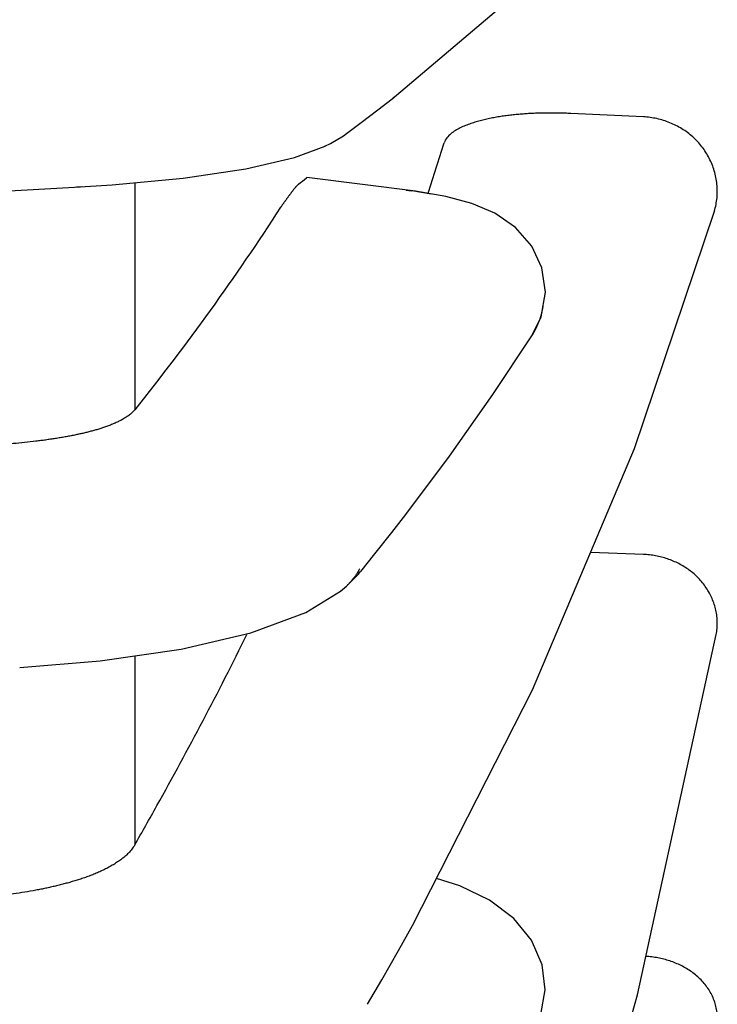
# Model space of a CAD drawing. Units: millimetres. Extents: x -558 to 581, y -275 to 266.
# Drawn here: x -99 to -82, y 45 to 69 of the extents above; entities that cross this region are included whole.
import ezdxf

# ---------------------------------------------------------------- set-up
doc = ezdxf.new("R2010")
doc.units = ezdxf.units.MM
doc.header["$LTSCALE"] = 1.76775

# ---------------------------------------------------------------- blocks, each defined once
blk = doc.blocks.new('DC_GROUP_AM30011_15')
at = {"color": 7, "linetype": 'Continuous', "lineweight": 25}
for p, q in [((-92.131, 54.355), (-91.282, 54.875)), ((-93.469, 53.855), (-92.131, 54.355)), ((-95.174, 53.459), (-93.469, 53.855)), ((-97.144, 53.175), (-95.174, 53.459)), ((-99.105, 53.012), (-97.144, 53.175))]:
    blk.add_line(p, q, dxfattribs=at)
blk = doc.blocks.new('DC_GROUP_AM30011_17')
at = {"color": 7, "linetype": 'Continuous', "lineweight": 25}
for p, q in [((-92.404, 65.447), (-91.656, 65.728)), ((-93.591, 65.173), (-92.404, 65.447)), ((-95.122, 64.95), (-93.591, 65.173)), ((-96.857, 64.788), (-95.122, 64.95)), ((-97.772, 64.729), (-96.857, 64.788))]:
    blk.add_line(p, q, dxfattribs=at)
blk = doc.blocks.new('DC_GROUP_AM30011_22')
at = {"color": 7, "linetype": 'Continuous', "lineweight": 25}
for p, q in [((-88.715, 64.501), (-89.455, 64.629)), ((-88.083, 64.329), (-88.715, 64.501))]:
    blk.add_line(p, q, dxfattribs=at)
blk = doc.blocks.new('DC_GROUP_AM30011_25')
at = {"color": 7, "linetype": 'Continuous', "lineweight": 25}
for p, q in [((-88.373, 47.689), (-88.948, 47.867)), ((-87.653, 47.341), (-88.373, 47.689))]:
    blk.add_line(p, q, dxfattribs=at)
blk = doc.blocks.new('DC_GROUP_AM30011_34')
at = {"color": 7, "linetype": 'Continuous', "lineweight": 25}
for p, q in [((-91.211, 65.983), (-91.136, 66.037)), ((-91.532, 65.79), (-91.211, 65.983)), ((-91.664, 65.724), (-91.532, 65.79))]:
    blk.add_line(p, q, dxfattribs=at)
blk = doc.blocks.new('DC_GROUP_AM30011_39')
at = {"color": 7, "linetype": 'Continuous', "lineweight": 25}
for p, q in [((-84.612, 71.906), (-82.76, 74.227)), ((-87.12, 69.354), (-84.612, 71.906)), ((-90.027, 66.885), (-87.12, 69.354))]:
    blk.add_line(p, q, dxfattribs=at)
blk = doc.blocks.new('DC_GROUP_AM30011_40')
at = {"color": 7, "linetype": 'Continuous', "lineweight": 25}
for p, q in [((-90.372, 66.616), (-90.027, 66.885)), ((-90.785, 66.301), (-90.372, 66.616)), ((-91.136, 66.037), (-90.785, 66.301))]:
    blk.add_line(p, q, dxfattribs=at)
blk = doc.blocks.new('DC_GROUP_AM30011_42')
at = {"color": 7, "linetype": 'Continuous', "lineweight": 25}
for p, q in [((-91.136, 54.997), (-90.852, 55.282)), ((-90.852, 55.282), (-90.795, 55.351)), ((-91.284, 54.873), (-91.136, 54.997))]:
    blk.add_line(p, q, dxfattribs=at)
blk = doc.blocks.new('DC_GROUP_AM30011_48')
at = {"color": 7, "linetype": 'Continuous', "lineweight": 25}
for p, q in [((-87.017, 63.747), (-87.52, 64.09)), ((-86.619, 63.289), (-87.017, 63.747)), ((-86.374, 62.758), (-86.619, 63.289)), ((-86.291, 62.167), (-86.374, 62.758)), ((-86.396, 61.567), (-86.291, 62.167)), ((-86.619, 61.104), (-86.396, 61.567))]:
    blk.add_line(p, q, dxfattribs=at)
blk = doc.blocks.new('DC_GROUP_AM30011_49')
at = {"color": 7, "linetype": 'Continuous', "lineweight": 25}
for p, q in [((-84.115, 58.356), (-82.169, 64.145)), ((-86.601, 52.471), (-84.115, 58.356)), ((-89.532, 46.722), (-86.601, 52.471))]:
    blk.add_line(p, q, dxfattribs=at)
blk = doc.blocks.new('DC_GROUP_AM30011_50')
at = {"color": 7, "linetype": 'Continuous', "lineweight": 25}
for p, q in [((-89.872, 46.113), (-89.532, 46.722)), ((-90.278, 45.399), (-89.872, 46.113)), ((-90.624, 44.8), (-90.278, 45.399))]:
    blk.add_line(p, q, dxfattribs=at)
blk = doc.blocks.new('DC_GROUP_AM30011_52')
at = {"color": 7, "linetype": 'Continuous', "lineweight": 25}
for p, q in [((-87.569, 59.673), (-86.618, 61.105)), ((-88.632, 58.165), (-87.569, 59.673)), ((-89.695, 56.745), (-88.632, 58.165))]:
    blk.add_line(p, q, dxfattribs=at)
blk = doc.blocks.new('DC_GROUP_AM30011_53')
at = {"color": 7, "linetype": 'Continuous', "lineweight": 25}
for p, q in [((-90.037, 56.303), (-89.695, 56.745)), ((-90.446, 55.785), (-90.037, 56.303)), ((-90.794, 55.351), (-90.446, 55.785))]:
    blk.add_line(p, q, dxfattribs=at)
blk = doc.blocks.new('DC_GROUP_AM30011_87')
at = {"color": 7, "linetype": 'Continuous', "lineweight": 25}
for p, q in [((-86.505, 36.106), (-84.048, 45.03)), ((-89.399, 27.39), (-86.505, 36.106))]:
    blk.add_line(p, q, dxfattribs=at)
blk = doc.blocks.new('DC_GROUP_AM30011_89')
at = {"color": 7, "linetype": 'Continuous', "lineweight": 25}
for p, q in [((-87.06, 46.895), (-87.653, 47.341)), ((-86.626, 46.362), (-87.06, 46.895)), ((-86.366, 45.764), (-86.626, 46.362)), ((-86.292, 45.151), (-86.366, 45.764)), ((-86.399, 44.549), (-86.292, 45.151)), ((-86.421, 44.488), (-86.399, 44.549))]:
    blk.add_line(p, q, dxfattribs=at)
blk = doc.blocks.new('DC_GROUP_AM30011_159')
at = {"color": 7, "linetype": 'Continuous', "lineweight": 25}
for p, q in [((-96.434, 48.512), (-96.455, 48.489)), ((-96.413, 48.535), (-96.434, 48.512)), ((-96.393, 48.559), (-96.413, 48.535)), ((-96.373, 48.583), (-96.393, 48.559)), ((-96.354, 48.608), (-96.373, 48.583)), ((-96.337, 48.634), (-96.354, 48.608)), ((-96.32, 48.66), (-96.337, 48.634)), ((-96.304, 48.686), (-96.32, 48.66)), ((-96.719, 48.272), (-96.745, 48.255)), ((-96.693, 48.289), (-96.719, 48.272)), ((-96.668, 48.307), (-96.693, 48.289)), ((-96.643, 48.326), (-96.668, 48.307)), ((-96.618, 48.344), (-96.643, 48.326)), ((-96.594, 48.364), (-96.618, 48.344)), ((-96.569, 48.383), (-96.594, 48.364)), ((-96.546, 48.403), (-96.569, 48.383)), ((-96.522, 48.424), (-96.546, 48.403)), ((-96.499, 48.445), (-96.522, 48.424)), ((-96.477, 48.467), (-96.499, 48.445)), ((-96.455, 48.489), (-96.477, 48.467)), ((-97.155, 48.034), (-97.183, 48.021)), ((-97.127, 48.047), (-97.155, 48.034)), ((-97.098, 48.06), (-97.127, 48.047)), ((-97.07, 48.073), (-97.098, 48.06)), ((-97.042, 48.087), (-97.07, 48.073)), ((-97.014, 48.101), (-97.042, 48.087)), ((-96.987, 48.115), (-97.014, 48.101)), ((-96.959, 48.129), (-96.987, 48.115)), ((-96.932, 48.144), (-96.959, 48.129)), ((-96.904, 48.159), (-96.932, 48.144)), ((-96.877, 48.174), (-96.904, 48.159)), ((-96.85, 48.189), (-96.877, 48.174)), ((-96.824, 48.205), (-96.85, 48.189)), ((-96.797, 48.221), (-96.824, 48.205)), ((-96.771, 48.238), (-96.797, 48.221)), ((-96.745, 48.255), (-96.771, 48.238)), ((-97.737, 47.818), (-97.767, 47.809)), ((-97.708, 47.827), (-97.737, 47.818)), ((-97.678, 47.836), (-97.708, 47.827)), ((-97.648, 47.846), (-97.678, 47.836)), ((-97.619, 47.855), (-97.648, 47.846)), ((-97.589, 47.865), (-97.619, 47.855)), ((-97.56, 47.875), (-97.589, 47.865)), ((-97.531, 47.885), (-97.56, 47.875)), ((-97.501, 47.896), (-97.531, 47.885)), ((-97.472, 47.906), (-97.501, 47.896)), ((-97.443, 47.917), (-97.472, 47.906)), ((-97.414, 47.928), (-97.443, 47.917)), ((-97.385, 47.939), (-97.414, 47.928)), ((-97.356, 47.95), (-97.385, 47.939)), ((-97.327, 47.961), (-97.356, 47.95)), ((-97.298, 47.973), (-97.327, 47.961)), ((-97.269, 47.985), (-97.298, 47.973)), ((-97.24, 47.997), (-97.269, 47.985)), ((-97.212, 48.009), (-97.24, 47.997)), ((-97.183, 48.021), (-97.212, 48.009))]:
    blk.add_line(p, q, dxfattribs=at)
blk = doc.blocks.new('DC_GROUP_AM30011_160')
at = {"color": 7, "linetype": 'Continuous', "lineweight": 25}
for p, q in [((-97.825, 47.791), (-97.854, 47.783)), ((-97.796, 47.8), (-97.825, 47.791)), ((-97.767, 47.809), (-97.796, 47.8)), ((-98.682, 47.588), (-98.712, 47.582)), ((-98.652, 47.593), (-98.682, 47.588)), ((-98.622, 47.599), (-98.652, 47.593)), ((-98.593, 47.605), (-98.622, 47.599)), ((-98.563, 47.611), (-98.593, 47.605)), ((-98.533, 47.617), (-98.563, 47.611)), ((-98.503, 47.623), (-98.533, 47.617)), ((-98.473, 47.629), (-98.503, 47.623)), ((-98.444, 47.636), (-98.473, 47.629)), ((-98.414, 47.642), (-98.444, 47.636)), ((-98.384, 47.649), (-98.414, 47.642)), ((-98.355, 47.655), (-98.384, 47.649)), ((-98.325, 47.662), (-98.355, 47.655)), ((-98.295, 47.669), (-98.325, 47.662)), ((-98.266, 47.676), (-98.295, 47.669)), ((-98.236, 47.682), (-98.266, 47.676)), ((-98.207, 47.69), (-98.236, 47.682)), ((-98.177, 47.697), (-98.207, 47.69)), ((-98.148, 47.704), (-98.177, 47.697)), ((-98.118, 47.711), (-98.148, 47.704)), ((-98.089, 47.719), (-98.118, 47.711)), ((-98.059, 47.726), (-98.089, 47.719)), ((-98.03, 47.734), (-98.059, 47.726)), ((-98.001, 47.742), (-98.03, 47.734)), ((-97.971, 47.75), (-98.001, 47.742)), ((-97.942, 47.758), (-97.971, 47.75)), ((-97.913, 47.766), (-97.942, 47.758)), ((-97.883, 47.774), (-97.913, 47.766)), ((-97.854, 47.783), (-97.883, 47.774))]:
    blk.add_line(p, q, dxfattribs=at)
blk = doc.blocks.new('DC_GROUP_AM30011_161')
at = {"color": 7, "linetype": 'Continuous', "lineweight": 25}
for p, q in [((-98.918, 47.546), (-98.986, 47.534)), ((-98.849, 47.557), (-98.918, 47.546)), ((-98.78, 47.57), (-98.849, 47.557)), ((-98.712, 47.582), (-98.78, 47.57)), ((-100.857, 47.357), (-100.927, 47.355)), ((-100.788, 47.36), (-100.857, 47.357)), ((-100.718, 47.363), (-100.788, 47.36)), ((-100.649, 47.366), (-100.718, 47.363)), ((-100.579, 47.37), (-100.649, 47.366)), ((-100.51, 47.373), (-100.579, 47.37)), ((-100.44, 47.377), (-100.51, 47.373)), ((-100.371, 47.382), (-100.44, 47.377)), ((-100.301, 47.386), (-100.371, 47.382)), ((-100.232, 47.391), (-100.301, 47.386)), ((-100.162, 47.396), (-100.232, 47.391)), ((-100.093, 47.402), (-100.162, 47.396)), ((-100.023, 47.408), (-100.093, 47.402)), ((-99.954, 47.414), (-100.023, 47.408)), ((-99.884, 47.42), (-99.954, 47.414)), ((-99.815, 47.427), (-99.884, 47.42)), ((-99.746, 47.434), (-99.815, 47.427)), ((-99.677, 47.441), (-99.746, 47.434)), ((-99.607, 47.449), (-99.677, 47.441)), ((-99.538, 47.457), (-99.607, 47.449)), ((-99.469, 47.466), (-99.538, 47.457)), ((-99.4, 47.474), (-99.469, 47.466)), ((-99.331, 47.483), (-99.4, 47.474)), ((-99.262, 47.493), (-99.331, 47.483)), ((-99.193, 47.503), (-99.262, 47.493)), ((-99.124, 47.513), (-99.193, 47.503)), ((-99.055, 47.523), (-99.124, 47.513)), ((-98.986, 47.534), (-99.055, 47.523))]:
    blk.add_line(p, q, dxfattribs=at)
blk = doc.blocks.new('DC_GROUP_AM30011_166')
at = {"color": 7, "linetype": 'Continuous', "lineweight": 25}
for p, q in [((-96.576, 59.077), (-96.598, 59.064)), ((-96.555, 59.09), (-96.576, 59.077)), ((-96.533, 59.103), (-96.555, 59.09)), ((-96.512, 59.117), (-96.533, 59.103)), ((-96.491, 59.131), (-96.512, 59.117)), ((-96.471, 59.145), (-96.491, 59.131)), ((-96.45, 59.16), (-96.471, 59.145)), ((-96.43, 59.175), (-96.45, 59.16)), ((-96.41, 59.191), (-96.43, 59.175)), ((-96.391, 59.207), (-96.41, 59.191)), ((-96.373, 59.224), (-96.391, 59.207)), ((-96.354, 59.242), (-96.373, 59.224)), ((-96.337, 59.26), (-96.354, 59.242)), ((-96.32, 59.278), (-96.337, 59.26)), ((-96.304, 59.298), (-96.32, 59.278)), ((-97.157, 58.835), (-97.181, 58.828)), ((-97.133, 58.843), (-97.157, 58.835)), ((-97.109, 58.85), (-97.133, 58.843)), ((-97.085, 58.858), (-97.109, 58.85)), ((-97.061, 58.866), (-97.085, 58.858)), ((-97.037, 58.874), (-97.061, 58.866)), ((-97.013, 58.883), (-97.037, 58.874)), ((-96.989, 58.891), (-97.013, 58.883)), ((-96.966, 58.9), (-96.989, 58.891)), ((-96.942, 58.908), (-96.966, 58.9)), ((-96.918, 58.917), (-96.942, 58.908)), ((-96.895, 58.926), (-96.918, 58.917)), ((-96.872, 58.936), (-96.895, 58.926)), ((-96.848, 58.945), (-96.872, 58.936)), ((-96.825, 58.955), (-96.848, 58.945)), ((-96.802, 58.965), (-96.825, 58.955)), ((-96.779, 58.975), (-96.802, 58.965)), ((-96.756, 58.985), (-96.779, 58.975)), ((-96.733, 58.996), (-96.756, 58.985)), ((-96.71, 59.006), (-96.733, 58.996)), ((-96.687, 59.017), (-96.71, 59.006)), ((-96.665, 59.029), (-96.687, 59.017)), ((-96.643, 59.04), (-96.665, 59.029)), ((-96.62, 59.052), (-96.643, 59.04)), ((-96.598, 59.064), (-96.62, 59.052)), ((-97.742, 58.686), (-97.767, 58.681)), ((-97.718, 58.692), (-97.742, 58.686)), ((-97.693, 58.697), (-97.718, 58.692)), ((-97.668, 58.702), (-97.693, 58.697)), ((-97.644, 58.708), (-97.668, 58.702)), ((-97.619, 58.713), (-97.644, 58.708)), ((-97.595, 58.719), (-97.619, 58.713)), ((-97.57, 58.724), (-97.595, 58.719)), ((-97.546, 58.73), (-97.57, 58.724)), ((-97.521, 58.736), (-97.546, 58.73)), ((-97.497, 58.742), (-97.521, 58.736)), ((-97.472, 58.748), (-97.497, 58.742)), ((-97.448, 58.754), (-97.472, 58.748)), ((-97.423, 58.76), (-97.448, 58.754)), ((-97.399, 58.766), (-97.423, 58.76)), ((-97.375, 58.773), (-97.399, 58.766)), ((-97.35, 58.779), (-97.375, 58.773)), ((-97.326, 58.786), (-97.35, 58.779)), ((-97.302, 58.793), (-97.326, 58.786)), ((-97.277, 58.799), (-97.302, 58.793)), ((-97.253, 58.806), (-97.277, 58.799)), ((-97.229, 58.813), (-97.253, 58.806)), ((-97.205, 58.821), (-97.229, 58.813)), ((-97.181, 58.828), (-97.205, 58.821))]:
    blk.add_line(p, q, dxfattribs=at)
blk = doc.blocks.new('DC_GROUP_AM30011_175')
at = {"color": 7, "linetype": 'Continuous', "lineweight": 25}
for p, q in [((-98.267, 58.592), (-98.297, 58.587)), ((-98.238, 58.596), (-98.267, 58.592)), ((-98.208, 58.601), (-98.238, 58.596)), ((-98.179, 58.606), (-98.208, 58.601)), ((-98.149, 58.611), (-98.179, 58.606)), ((-98.12, 58.616), (-98.149, 58.611)), ((-98.09, 58.621), (-98.12, 58.616)), ((-98.061, 58.626), (-98.09, 58.621)), ((-98.031, 58.631), (-98.061, 58.626)), ((-98.002, 58.636), (-98.031, 58.631)), ((-97.972, 58.642), (-98.002, 58.636)), ((-97.943, 58.647), (-97.972, 58.642)), ((-97.914, 58.652), (-97.943, 58.647)), ((-97.884, 58.658), (-97.914, 58.652)), ((-97.855, 58.664), (-97.884, 58.658)), ((-97.826, 58.67), (-97.855, 58.664)), ((-97.796, 58.675), (-97.826, 58.67)), ((-97.767, 58.681), (-97.796, 58.675)), ((-98.682, 58.534), (-98.712, 58.531)), ((-98.652, 58.538), (-98.682, 58.534)), ((-98.623, 58.542), (-98.652, 58.538)), ((-98.593, 58.546), (-98.623, 58.542)), ((-98.563, 58.549), (-98.593, 58.546)), ((-98.534, 58.553), (-98.563, 58.549)), ((-98.504, 58.557), (-98.534, 58.553)), ((-98.475, 58.561), (-98.504, 58.557)), ((-98.445, 58.566), (-98.475, 58.561)), ((-98.415, 58.57), (-98.445, 58.566)), ((-98.386, 58.574), (-98.415, 58.57)), ((-98.356, 58.578), (-98.386, 58.574)), ((-98.327, 58.583), (-98.356, 58.578)), ((-98.297, 58.587), (-98.327, 58.583))]:
    blk.add_line(p, q, dxfattribs=at)
blk = doc.blocks.new('DC_GROUP_AM30011_177')
at = {"color": 7, "linetype": 'Continuous', "lineweight": 25}
for p, q in [((-100.858, 58.398), (-100.927, 58.397)), ((-100.788, 58.399), (-100.858, 58.398)), ((-100.719, 58.4), (-100.788, 58.399)), ((-100.65, 58.401), (-100.719, 58.4)), ((-100.58, 58.403), (-100.65, 58.401)), ((-100.511, 58.405), (-100.58, 58.403)), ((-100.441, 58.406), (-100.511, 58.405)), ((-100.372, 58.409), (-100.441, 58.406)), ((-100.303, 58.411), (-100.372, 58.409)), ((-100.233, 58.413), (-100.303, 58.411)), ((-100.164, 58.416), (-100.233, 58.413)), ((-100.095, 58.419), (-100.164, 58.416)), ((-100.025, 58.422), (-100.095, 58.419)), ((-99.956, 58.426), (-100.025, 58.422)), ((-99.887, 58.43), (-99.956, 58.426)), ((-99.818, 58.433), (-99.887, 58.43)), ((-99.748, 58.438), (-99.818, 58.433)), ((-99.679, 58.442), (-99.748, 58.438)), ((-99.61, 58.447), (-99.679, 58.442)), ((-99.541, 58.451), (-99.61, 58.447)), ((-99.471, 58.456), (-99.541, 58.451)), ((-99.402, 58.462), (-99.471, 58.456)), ((-99.333, 58.467), (-99.402, 58.462)), ((-99.264, 58.473), (-99.333, 58.467)), ((-99.195, 58.479), (-99.264, 58.473)), ((-99.126, 58.486), (-99.195, 58.479)), ((-99.057, 58.493), (-99.126, 58.486)), ((-98.988, 58.5), (-99.057, 58.493)), ((-98.919, 58.507), (-98.988, 58.5)), ((-98.85, 58.515), (-98.919, 58.507)), ((-98.781, 58.522), (-98.85, 58.515)), ((-98.712, 58.531), (-98.781, 58.522))]:
    blk.add_line(p, q, dxfattribs=at)
blk = doc.blocks.new('DC_GROUP_AM30011_215')
at = {"color": 7, "linetype": 'Continuous', "lineweight": 25}
for p, q in [((-83.859, 66.439), (-83.901, 66.442)), ((-83.818, 66.436), (-83.859, 66.439)), ((-83.777, 66.432), (-83.818, 66.436)), ((-83.736, 66.427), (-83.777, 66.432)), ((-83.695, 66.421), (-83.736, 66.427)), ((-83.654, 66.414), (-83.695, 66.421)), ((-83.613, 66.406), (-83.654, 66.414)), ((-83.573, 66.398), (-83.613, 66.406)), ((-83.533, 66.388), (-83.573, 66.398)), ((-83.492, 66.378), (-83.533, 66.388)), ((-83.453, 66.367), (-83.492, 66.378)), ((-83.413, 66.355), (-83.453, 66.367)), ((-83.373, 66.343), (-83.413, 66.355)), ((-83.334, 66.329), (-83.373, 66.343)), ((-83.296, 66.315), (-83.334, 66.329)), ((-83.257, 66.3), (-83.296, 66.315)), ((-83.219, 66.284), (-83.257, 66.3)), ((-83.181, 66.267), (-83.219, 66.284)), ((-83.143, 66.25), (-83.181, 66.267)), ((-83.106, 66.232), (-83.143, 66.25)), ((-83.07, 66.213), (-83.106, 66.232)), ((-83.033, 66.193), (-83.07, 66.213)), ((-82.997, 66.172), (-83.033, 66.193)), ((-82.962, 66.151), (-82.997, 66.172)), ((-82.927, 66.129), (-82.962, 66.151)), ((-82.893, 66.106), (-82.927, 66.129)), ((-82.859, 66.082), (-82.893, 66.106)), ((-82.825, 66.058), (-82.859, 66.082)), ((-82.792, 66.033), (-82.825, 66.058)), ((-82.76, 66.007), (-82.792, 66.033)), ((-82.728, 65.98), (-82.76, 66.007)), ((-82.697, 65.953), (-82.728, 65.98)), ((-82.666, 65.925), (-82.697, 65.953)), ((-82.637, 65.896), (-82.666, 65.925)), ((-82.607, 65.867), (-82.637, 65.896)), ((-82.579, 65.837), (-82.607, 65.867)), ((-82.551, 65.806), (-82.579, 65.837)), ((-82.524, 65.775), (-82.551, 65.806)), ((-82.497, 65.743), (-82.524, 65.775)), ((-82.472, 65.711), (-82.497, 65.743)), ((-82.447, 65.678), (-82.472, 65.711)), ((-82.423, 65.644), (-82.447, 65.678)), ((-82.4, 65.61), (-82.423, 65.644)), ((-82.377, 65.575), (-82.4, 65.61)), ((-82.355, 65.54), (-82.377, 65.575)), ((-82.334, 65.504), (-82.355, 65.54)), ((-82.314, 65.468), (-82.334, 65.504)), ((-82.295, 65.431), (-82.314, 65.468)), ((-82.277, 65.394), (-82.295, 65.431)), ((-82.259, 65.357), (-82.277, 65.394)), ((-82.242, 65.319), (-82.259, 65.357)), ((-82.226, 65.281), (-82.242, 65.319)), ((-82.211, 65.242), (-82.226, 65.281)), ((-82.197, 65.203), (-82.211, 65.242)), ((-82.184, 65.164), (-82.197, 65.203)), ((-82.172, 65.124), (-82.184, 65.164)), ((-82.16, 65.085), (-82.172, 65.124)), ((-82.15, 65.045), (-82.16, 65.085)), ((-82.14, 65.004), (-82.15, 65.045)), ((-82.132, 64.964), (-82.14, 65.004)), ((-82.124, 64.923), (-82.132, 64.964)), ((-82.117, 64.882), (-82.124, 64.923)), ((-82.112, 64.841), (-82.117, 64.882)), ((-82.107, 64.8), (-82.112, 64.841)), ((-82.104, 64.759), (-82.107, 64.8)), ((-82.101, 64.718), (-82.104, 64.759)), ((-82.099, 64.676), (-82.101, 64.718)), ((-82.1, 64.552), (-82.099, 64.593)), ((-82.099, 64.635), (-82.099, 64.676)), ((-82.099, 64.593), (-82.099, 64.635)), ((-82.123, 64.346), (-82.116, 64.387)), ((-82.116, 64.387), (-82.111, 64.428)), ((-82.111, 64.428), (-82.106, 64.469)), ((-82.106, 64.469), (-82.103, 64.511)), ((-82.103, 64.511), (-82.1, 64.552)), ((-82.169, 64.145), (-82.158, 64.185)), ((-82.158, 64.185), (-82.148, 64.225)), ((-82.148, 64.225), (-82.138, 64.265)), ((-82.138, 64.265), (-82.13, 64.305)), ((-82.13, 64.305), (-82.123, 64.346))]:
    blk.add_line(p, q, dxfattribs=at)
blk = doc.blocks.new('DC_GROUP_AM30011_221')
at = {"color": 7, "linetype": 'Continuous', "lineweight": 25}
for p, q in [((-83.863, 55.77), (-83.901, 55.772)), ((-83.826, 55.768), (-83.863, 55.77)), ((-83.789, 55.765), (-83.826, 55.768)), ((-83.751, 55.761), (-83.789, 55.765)), ((-83.714, 55.756), (-83.751, 55.761)), ((-83.677, 55.751), (-83.714, 55.756)), ((-83.64, 55.745), (-83.677, 55.751)), ((-83.603, 55.739), (-83.64, 55.745)), ((-83.566, 55.731), (-83.603, 55.739)), ((-83.53, 55.724), (-83.566, 55.731)), ((-83.493, 55.715), (-83.53, 55.724)), ((-83.457, 55.706), (-83.493, 55.715)), ((-83.421, 55.696), (-83.457, 55.706)), ((-83.385, 55.686), (-83.421, 55.696)), ((-83.349, 55.675), (-83.385, 55.686)), ((-83.313, 55.663), (-83.349, 55.675)), ((-83.278, 55.65), (-83.313, 55.663)), ((-83.243, 55.637), (-83.278, 55.65)), ((-83.208, 55.624), (-83.243, 55.637)), ((-83.173, 55.609), (-83.208, 55.624)), ((-83.139, 55.594), (-83.173, 55.609)), ((-83.105, 55.579), (-83.139, 55.594)), ((-83.071, 55.563), (-83.105, 55.579)), ((-83.038, 55.546), (-83.071, 55.563)), ((-83.005, 55.528), (-83.038, 55.546)), ((-82.972, 55.51), (-83.005, 55.528)), ((-82.939, 55.491), (-82.972, 55.51)), ((-82.907, 55.472), (-82.939, 55.491)), ((-82.876, 55.452), (-82.907, 55.472)), ((-82.844, 55.431), (-82.876, 55.452)), ((-82.813, 55.41), (-82.844, 55.431)), ((-82.783, 55.388), (-82.813, 55.41)), ((-82.753, 55.366), (-82.783, 55.388)), ((-82.724, 55.343), (-82.753, 55.366)), ((-82.694, 55.319), (-82.724, 55.343)), ((-82.666, 55.295), (-82.694, 55.319)), ((-82.638, 55.27), (-82.666, 55.295)), ((-82.61, 55.244), (-82.638, 55.27)), ((-82.584, 55.218), (-82.61, 55.244)), ((-82.557, 55.192), (-82.584, 55.218)), ((-82.532, 55.164), (-82.557, 55.192)), ((-82.506, 55.136), (-82.532, 55.164)), ((-82.482, 55.108), (-82.506, 55.136)), ((-82.458, 55.079), (-82.482, 55.108)), ((-82.435, 55.05), (-82.458, 55.079)), ((-82.412, 55.02), (-82.435, 55.05)), ((-82.391, 54.989), (-82.412, 55.02)), ((-82.369, 54.958), (-82.391, 54.989)), ((-82.349, 54.927), (-82.369, 54.958)), ((-82.329, 54.895), (-82.349, 54.927)), ((-82.31, 54.863), (-82.329, 54.895)), ((-82.292, 54.83), (-82.31, 54.863)), ((-82.274, 54.797), (-82.292, 54.83)), ((-82.257, 54.763), (-82.274, 54.797)), ((-82.241, 54.73), (-82.257, 54.763)), ((-82.226, 54.695), (-82.241, 54.73)), ((-82.212, 54.661), (-82.226, 54.695)), ((-82.198, 54.626), (-82.212, 54.661)), ((-82.185, 54.591), (-82.198, 54.626)), ((-82.173, 54.555), (-82.185, 54.591)), ((-82.162, 54.519), (-82.173, 54.555)), ((-82.152, 54.483), (-82.162, 54.519)), ((-82.142, 54.447), (-82.152, 54.483)), ((-82.134, 54.411), (-82.142, 54.447)), ((-82.126, 54.374), (-82.134, 54.411)), ((-82.119, 54.337), (-82.126, 54.374)), ((-82.114, 54.3), (-82.119, 54.337)), ((-82.109, 54.263), (-82.114, 54.3)), ((-82.105, 54.225), (-82.109, 54.263)), ((-82.102, 54.188), (-82.105, 54.225)), ((-82.1, 54.151), (-82.102, 54.188)), ((-82.101, 54.001), (-82.1, 54.038)), ((-82.099, 54.113), (-82.1, 54.151)), ((-82.1, 54.038), (-82.099, 54.076)), ((-82.099, 54.076), (-82.099, 54.113)), ((-82.125, 53.815), (-82.118, 53.852)), ((-82.118, 53.852), (-82.113, 53.889)), ((-82.113, 53.889), (-82.108, 53.926)), ((-82.108, 53.926), (-82.104, 53.963)), ((-82.104, 53.963), (-82.101, 54.001))]:
    blk.add_line(p, q, dxfattribs=at)
blk = doc.blocks.new('DC_GROUP_AM30011_268')
at = {"color": 7, "linetype": 'Continuous', "lineweight": 25}
for p, q in [((-83.806, 45.965), (-83.843, 45.967)), ((-83.769, 45.962), (-83.806, 45.965)), ((-83.732, 45.958), (-83.769, 45.962)), ((-83.694, 45.954), (-83.732, 45.958)), ((-83.657, 45.949), (-83.694, 45.954)), ((-83.62, 45.944), (-83.657, 45.949)), ((-83.583, 45.938), (-83.62, 45.944)), ((-83.547, 45.931), (-83.583, 45.938)), ((-83.51, 45.924), (-83.547, 45.931)), ((-83.473, 45.916), (-83.51, 45.924)), ((-83.437, 45.908), (-83.473, 45.916)), ((-83.401, 45.899), (-83.437, 45.908)), ((-83.365, 45.889), (-83.401, 45.899)), ((-83.329, 45.879), (-83.365, 45.889)), ((-83.293, 45.868), (-83.329, 45.879)), ((-83.257, 45.857), (-83.293, 45.868)), ((-83.222, 45.845), (-83.257, 45.857)), ((-83.187, 45.832), (-83.222, 45.845)), ((-83.152, 45.819), (-83.187, 45.832)), ((-83.117, 45.805), (-83.152, 45.819)), ((-83.082, 45.79), (-83.117, 45.805)), ((-83.048, 45.775), (-83.082, 45.79)), ((-83.014, 45.759), (-83.048, 45.775)), ((-82.98, 45.743), (-83.014, 45.759)), ((-82.947, 45.726), (-82.98, 45.743)), ((-82.913, 45.708), (-82.947, 45.726)), ((-82.88, 45.69), (-82.913, 45.708)), ((-82.848, 45.671), (-82.88, 45.69)), ((-82.816, 45.651), (-82.848, 45.671)), ((-82.784, 45.631), (-82.816, 45.651)), ((-82.753, 45.61), (-82.784, 45.631)), ((-82.722, 45.588), (-82.753, 45.61)), ((-82.692, 45.566), (-82.722, 45.588)), ((-82.662, 45.543), (-82.692, 45.566)), ((-82.633, 45.52), (-82.662, 45.543)), ((-82.604, 45.496), (-82.633, 45.52)), ((-82.576, 45.471), (-82.604, 45.496)), ((-82.548, 45.446), (-82.576, 45.471)), ((-82.521, 45.42), (-82.548, 45.446)), ((-82.495, 45.393), (-82.521, 45.42)), ((-82.469, 45.366), (-82.495, 45.393)), ((-82.444, 45.338), (-82.469, 45.366)), ((-82.42, 45.31), (-82.444, 45.338)), ((-82.396, 45.281), (-82.42, 45.31)), ((-82.373, 45.251), (-82.396, 45.281)), ((-82.351, 45.221), (-82.373, 45.251)), ((-82.33, 45.19), (-82.351, 45.221)), ((-82.309, 45.159), (-82.33, 45.19)), ((-82.289, 45.127), (-82.309, 45.159)), ((-82.271, 45.095), (-82.289, 45.127)), ((-82.252, 45.062), (-82.271, 45.095)), ((-82.235, 45.029), (-82.252, 45.062)), ((-82.219, 44.995), (-82.235, 45.029)), ((-82.203, 44.961), (-82.219, 44.995)), ((-82.189, 44.927), (-82.203, 44.961)), ((-82.176, 44.892), (-82.189, 44.927)), ((-82.163, 44.856), (-82.176, 44.892)), ((-82.152, 44.821), (-82.163, 44.856)), ((-82.141, 44.785), (-82.152, 44.821)), ((-82.132, 44.749), (-82.141, 44.785)), ((-82.124, 44.712), (-82.132, 44.749)), ((-82.117, 44.675), (-82.124, 44.712)), ((-82.111, 44.638), (-82.117, 44.675)), ((-82.106, 44.601), (-82.111, 44.638)), ((-82.102, 44.564), (-82.106, 44.601)), ((-82.1, 44.527), (-82.102, 44.564)), ((-82.099, 44.489), (-82.1, 44.527)), ((-82.1, 44.414), (-82.099, 44.452)), ((-82.099, 44.452), (-82.099, 44.489)), ((-82.111, 44.302), (-82.106, 44.34)), ((-82.106, 44.34), (-82.102, 44.377)), ((-82.102, 44.377), (-82.1, 44.414))]:
    blk.add_line(p, q, dxfattribs=at)
blk = doc.blocks.new('DC_GROUP_AM30011_283')
at = {"color": 7, "linetype": 'Continuous', "lineweight": 25}
for p, q in [((-92.749, 64.238), (-92.852, 64.078)), ((-92.956, 63.919), (-93.06, 63.76)), ((-92.852, 64.078), (-92.956, 63.919)), ((-93.06, 63.76), (-93.165, 63.601)), ((-93.27, 63.442), (-93.376, 63.284)), ((-93.165, 63.601), (-93.27, 63.442)), ((-93.376, 63.284), (-93.483, 63.127)), ((-93.59, 62.969), (-93.697, 62.812)), ((-93.483, 63.127), (-93.59, 62.969)), ((-93.697, 62.812), (-93.805, 62.656)), ((-93.914, 62.499), (-94.023, 62.344)), ((-93.805, 62.656), (-93.914, 62.499)), ((-94.023, 62.344), (-94.132, 62.188)), ((-94.242, 62.033), (-94.353, 61.878)), ((-94.132, 62.188), (-94.242, 62.033)), ((-94.464, 61.723), (-94.575, 61.569)), ((-94.353, 61.878), (-94.464, 61.723)), ((-94.575, 61.569), (-94.687, 61.415)), ((-94.8, 61.262), (-94.913, 61.108)), ((-94.687, 61.415), (-94.8, 61.262)), ((-94.913, 61.108), (-95.026, 60.956)), ((-95.14, 60.803), (-95.254, 60.651)), ((-95.026, 60.956), (-95.14, 60.803)), ((-95.254, 60.651), (-95.369, 60.499)), ((-95.485, 60.348), (-95.6, 60.197)), ((-95.369, 60.499), (-95.485, 60.348)), ((-95.716, 60.046), (-95.833, 59.896)), ((-95.6, 60.197), (-95.716, 60.046)), ((-95.833, 59.896), (-95.95, 59.746)), ((-96.067, 59.596), (-96.185, 59.447)), ((-95.95, 59.746), (-96.067, 59.596)), ((-96.185, 59.447), (-96.304, 59.298))]:
    blk.add_line(p, q, dxfattribs=at)
blk = doc.blocks.new('DC_GROUP_AM30011_284')
at = {"color": 7, "linetype": 'Continuous', "lineweight": 25}
for p, q in [((-92.485, 64.595), (-92.492, 64.586)), ((-92.478, 64.604), (-92.485, 64.595)), ((-92.472, 64.613), (-92.478, 64.604)), ((-92.465, 64.622), (-92.472, 64.613)), ((-92.458, 64.631), (-92.465, 64.622)), ((-92.451, 64.64), (-92.458, 64.631)), ((-92.444, 64.649), (-92.451, 64.64)), ((-92.437, 64.658), (-92.444, 64.649)), ((-92.43, 64.667), (-92.437, 64.658)), ((-92.423, 64.675), (-92.43, 64.667)), ((-92.416, 64.684), (-92.423, 64.675)), ((-92.409, 64.693), (-92.416, 64.684)), ((-92.401, 64.701), (-92.409, 64.693)), ((-92.394, 64.71), (-92.401, 64.701)), ((-92.387, 64.719), (-92.394, 64.71)), ((-92.379, 64.727), (-92.387, 64.719)), ((-92.372, 64.736), (-92.379, 64.727)), ((-92.364, 64.744), (-92.372, 64.736)), ((-92.356, 64.752), (-92.364, 64.744)), ((-92.349, 64.76), (-92.356, 64.752)), ((-92.341, 64.768), (-92.349, 64.76)), ((-92.332, 64.776), (-92.341, 64.768)), ((-92.324, 64.784), (-92.332, 64.776)), ((-92.316, 64.791), (-92.324, 64.784)), ((-92.307, 64.799), (-92.316, 64.791)), ((-92.659, 64.358), (-92.666, 64.349)), ((-92.653, 64.368), (-92.659, 64.358)), ((-92.646, 64.377), (-92.653, 64.368)), ((-92.639, 64.386), (-92.646, 64.377)), ((-92.633, 64.395), (-92.639, 64.386)), ((-92.626, 64.404), (-92.633, 64.395)), ((-92.619, 64.413), (-92.626, 64.404)), ((-92.613, 64.422), (-92.619, 64.413)), ((-92.606, 64.431), (-92.613, 64.422)), ((-92.599, 64.441), (-92.606, 64.431)), ((-92.593, 64.45), (-92.599, 64.441)), ((-92.586, 64.459), (-92.593, 64.45)), ((-92.579, 64.468), (-92.586, 64.459)), ((-92.572, 64.477), (-92.579, 64.468)), ((-92.566, 64.486), (-92.572, 64.477)), ((-92.559, 64.495), (-92.566, 64.486)), ((-92.552, 64.504), (-92.559, 64.495)), ((-92.546, 64.513), (-92.552, 64.504)), ((-92.539, 64.522), (-92.546, 64.513)), ((-92.532, 64.532), (-92.539, 64.522)), ((-92.526, 64.541), (-92.532, 64.532)), ((-92.519, 64.55), (-92.526, 64.541)), ((-92.512, 64.559), (-92.519, 64.55)), ((-92.506, 64.568), (-92.512, 64.559)), ((-92.499, 64.577), (-92.506, 64.568)), ((-92.492, 64.586), (-92.499, 64.577)), ((-92.743, 64.238), (-92.749, 64.228)), ((-92.736, 64.247), (-92.743, 64.238)), ((-92.73, 64.257), (-92.736, 64.247)), ((-92.724, 64.266), (-92.73, 64.257)), ((-92.717, 64.275), (-92.724, 64.266)), ((-92.711, 64.285), (-92.717, 64.275)), ((-92.705, 64.294), (-92.711, 64.285)), ((-92.698, 64.303), (-92.705, 64.294)), ((-92.692, 64.312), (-92.698, 64.303)), ((-92.685, 64.322), (-92.692, 64.312)), ((-92.679, 64.331), (-92.685, 64.322)), ((-92.672, 64.34), (-92.679, 64.331)), ((-92.666, 64.349), (-92.672, 64.34))]:
    blk.add_line(p, q, dxfattribs=at)
blk = doc.blocks.new('DC_GROUP_AM30011_287')
at = {"color": 7, "linetype": 'Continuous', "lineweight": 25}
for p, q in [((-86.801, 66.513), (-86.835, 66.511)), ((-86.767, 66.515), (-86.801, 66.513)), ((-86.733, 66.518), (-86.767, 66.515)), ((-86.699, 66.52), (-86.733, 66.518)), ((-86.665, 66.522), (-86.699, 66.52)), ((-86.63, 66.523), (-86.665, 66.522)), ((-86.596, 66.525), (-86.63, 66.523)), ((-86.562, 66.527), (-86.596, 66.525)), ((-86.528, 66.528), (-86.562, 66.527)), ((-86.494, 66.529), (-86.528, 66.528)), ((-86.459, 66.531), (-86.494, 66.529)), ((-86.425, 66.532), (-86.459, 66.531)), ((-86.391, 66.532), (-86.425, 66.532)), ((-86.357, 66.533), (-86.391, 66.532)), ((-86.323, 66.534), (-86.357, 66.533)), ((-86.288, 66.534), (-86.323, 66.534)), ((-86.254, 66.535), (-86.288, 66.534)), ((-86.22, 66.535), (-86.254, 66.535)), ((-86.186, 66.535), (-86.22, 66.535)), ((-86.152, 66.535), (-86.186, 66.535)), ((-86.117, 66.535), (-86.152, 66.535)), ((-86.083, 66.535), (-86.117, 66.535)), ((-86.049, 66.535), (-86.083, 66.535)), ((-86.015, 66.535), (-86.049, 66.535)), ((-85.981, 66.534), (-86.015, 66.535)), ((-85.946, 66.533), (-85.981, 66.534)), ((-85.912, 66.533), (-85.946, 66.533)), ((-85.878, 66.532), (-85.912, 66.533)), ((-85.844, 66.531), (-85.878, 66.532)), ((-85.81, 66.53), (-85.844, 66.531)), ((-85.775, 66.529), (-85.81, 66.53)), ((-85.741, 66.527), (-85.775, 66.529)), ((-85.707, 66.526), (-85.741, 66.527)), ((-85.673, 66.524), (-85.707, 66.526)), ((-88.111, 66.278), (-88.144, 66.267)), ((-88.079, 66.289), (-88.111, 66.278)), ((-88.046, 66.3), (-88.079, 66.289)), ((-88.014, 66.31), (-88.046, 66.3)), ((-87.981, 66.32), (-88.014, 66.31)), ((-87.948, 66.329), (-87.981, 66.32)), ((-87.915, 66.338), (-87.948, 66.329)), ((-87.882, 66.347), (-87.915, 66.338)), ((-87.849, 66.356), (-87.882, 66.347)), ((-87.816, 66.364), (-87.849, 66.356)), ((-87.782, 66.372), (-87.816, 66.364)), ((-87.749, 66.38), (-87.782, 66.372)), ((-87.716, 66.387), (-87.749, 66.38)), ((-87.682, 66.394), (-87.716, 66.387)), ((-87.649, 66.401), (-87.682, 66.394)), ((-87.615, 66.408), (-87.649, 66.401)), ((-87.581, 66.415), (-87.615, 66.408)), ((-87.548, 66.421), (-87.581, 66.415)), ((-87.514, 66.427), (-87.548, 66.421)), ((-87.48, 66.433), (-87.514, 66.427)), ((-87.447, 66.439), (-87.48, 66.433)), ((-87.413, 66.444), (-87.447, 66.439)), ((-87.379, 66.449), (-87.413, 66.444)), ((-87.345, 66.455), (-87.379, 66.449)), ((-87.311, 66.459), (-87.345, 66.455)), ((-87.278, 66.464), (-87.311, 66.459)), ((-87.244, 66.469), (-87.278, 66.464)), ((-87.21, 66.473), (-87.244, 66.469)), ((-87.176, 66.477), (-87.21, 66.473)), ((-87.142, 66.481), (-87.176, 66.477)), ((-87.108, 66.485), (-87.142, 66.481)), ((-87.074, 66.489), (-87.108, 66.485)), ((-87.04, 66.492), (-87.074, 66.489)), ((-87.006, 66.496), (-87.04, 66.492)), ((-86.972, 66.499), (-87.006, 66.496)), ((-86.938, 66.502), (-86.972, 66.499)), ((-86.903, 66.505), (-86.938, 66.502)), ((-86.869, 66.508), (-86.903, 66.505)), ((-86.835, 66.511), (-86.869, 66.508)), ((-88.569, 66.051), (-88.596, 66.03)), ((-88.542, 66.071), (-88.569, 66.051)), ((-88.513, 66.09), (-88.542, 66.071)), ((-88.485, 66.109), (-88.513, 66.09)), ((-88.455, 66.126), (-88.485, 66.109)), ((-88.425, 66.143), (-88.455, 66.126)), ((-88.395, 66.159), (-88.425, 66.143)), ((-88.365, 66.175), (-88.395, 66.159)), ((-88.334, 66.19), (-88.365, 66.175)), ((-88.303, 66.204), (-88.334, 66.19)), ((-88.271, 66.217), (-88.303, 66.204)), ((-88.24, 66.23), (-88.271, 66.217)), ((-88.208, 66.243), (-88.24, 66.23)), ((-88.176, 66.255), (-88.208, 66.243)), ((-88.144, 66.267), (-88.176, 66.255)), ((-88.745, 65.843), (-88.757, 65.811)), ((-88.73, 65.874), (-88.745, 65.843)), ((-88.712, 65.903), (-88.73, 65.874)), ((-88.692, 65.931), (-88.712, 65.903)), ((-88.67, 65.958), (-88.692, 65.931)), ((-88.647, 65.984), (-88.67, 65.958)), ((-88.622, 66.007), (-88.647, 65.984)), ((-88.596, 66.03), (-88.622, 66.007))]:
    blk.add_line(p, q, dxfattribs=at)
blk = doc.blocks.new('DC_GROUP_AM30011_294')
at = {"color": 9, "linetype": 'Continuous', "lineweight": 25}
for p, q in [((-90.935, 55.236), (-90.946, 55.22)), ((-90.923, 55.252), (-90.935, 55.236)), ((-90.912, 55.268), (-90.923, 55.252)), ((-90.901, 55.285), (-90.912, 55.268)), ((-90.89, 55.301), (-90.901, 55.285)), ((-90.879, 55.317), (-90.89, 55.301)), ((-90.868, 55.334), (-90.879, 55.317)), ((-90.858, 55.351), (-90.868, 55.334)), ((-90.848, 55.368), (-90.858, 55.351)), ((-90.838, 55.384), (-90.848, 55.368)), ((-90.828, 55.402), (-90.838, 55.384)), ((-90.818, 55.419), (-90.828, 55.402)), ((-91.141, 54.998), (-91.155, 54.984)), ((-91.127, 55.012), (-91.141, 54.998)), ((-91.113, 55.026), (-91.127, 55.012)), ((-91.099, 55.04), (-91.113, 55.026)), ((-91.086, 55.054), (-91.099, 55.04)), ((-91.072, 55.068), (-91.086, 55.054)), ((-91.059, 55.083), (-91.072, 55.068)), ((-91.046, 55.098), (-91.059, 55.083)), ((-91.033, 55.112), (-91.046, 55.098)), ((-91.02, 55.127), (-91.033, 55.112)), ((-91.007, 55.143), (-91.02, 55.127)), ((-90.995, 55.158), (-91.007, 55.143)), ((-90.982, 55.173), (-90.995, 55.158)), ((-90.97, 55.189), (-90.982, 55.173)), ((-90.958, 55.204), (-90.97, 55.189)), ((-90.946, 55.22), (-90.958, 55.204)), ((-91.199, 54.944), (-91.214, 54.931)), ((-91.184, 54.957), (-91.199, 54.944)), ((-91.17, 54.971), (-91.184, 54.957)), ((-91.155, 54.984), (-91.17, 54.971))]:
    blk.add_line(p, q, dxfattribs=at)

msp = doc.modelspace()

# ---------------------------------------------------------------- linework, layer by layer
at = {"color": 7, "linetype": 'Continuous', "lineweight": 25}
for p, q in [((-83.901, 66.442), (-85.673, 66.524)), ((-91.656, 65.728), (-91.664, 65.724)), ((-92.108, 64.96), (-92.117, 64.957)), ((-89.455, 64.629), (-92.108, 64.961)), ((-119.693, 63.494), (-97.772, 64.729)), ((-87.52, 64.09), (-88.083, 64.329)), ((-86.618, 61.105), (-86.619, 61.104)), ((-83.901, 55.772), (-85.185, 55.822)), ((-91.282, 54.875), (-91.284, 54.873)), ((-84.048, 45.03), (-82.125, 53.815))]:
    msp.add_line(p, q, dxfattribs=at)
at = {"color": 9, "linetype": 'Continuous', "lineweight": 25}
for p, q in [((-96.304, 64.834), (-96.304, 59.298)), ((-89.682, 64.653), (-89.553, 64.641)), ((-89.074, 64.554), (-89.546, 64.635)), ((-96.304, 53.296), (-96.304, 48.686))]:
    msp.add_line(p, q, dxfattribs=at)
for centre, radius, start, end in [((-91.185, 68.361), 1.876, 308.1132, 311.5718), ((-90.917, 54.74), 9.99, 82.1076, 82.8956), ((-88.201, 62.123), 1.882, 333.7177, 348.437), ((-88.145, 62.11), 1.824, 348.499, 351.2816), ((-88.204, 62.124), 1.885, 327.2691, 333.7308), ((-92.439, 56.34), 1.867, 308.2926, 311.0114)]:
    msp.add_arc(centre, radius, start, end, dxfattribs=at)
at = {"color": 7, "linetype": 'Continuous', "lineweight": 25}
for centre, radius, start, end in [((-161.346, 88.279), 75.987, 341.82828, 342.80107), ((-112.847, 89.592), 32.197, 309.64, 310.0808), ((-101.037, 122.183), 57.547, 273.2528, 273.45091), ((-176.19, 94.593), 92.136, 330.80038, 333.7357), ((-177.821, 95.42), 93.963, 330.17412, 330.84528)]:
    msp.add_arc(centre, radius, start, end, dxfattribs=at)

# ---------------------------------------------------------------- block references
at = {"linetype": 'Continuous'}
for name in ['DC_GROUP_AM30011_39', 'DC_GROUP_AM30011_40', 'DC_GROUP_AM30011_287', 'DC_GROUP_AM30011_215', 'DC_GROUP_AM30011_34', 'DC_GROUP_AM30011_17', 'DC_GROUP_AM30011_284', 'DC_GROUP_AM30011_22', 'DC_GROUP_AM30011_283', 'DC_GROUP_AM30011_49', 'DC_GROUP_AM30011_48', 'DC_GROUP_AM30011_52', 'DC_GROUP_AM30011_166', 'DC_GROUP_AM30011_175', 'DC_GROUP_AM30011_177', 'DC_GROUP_AM30011_53', 'DC_GROUP_AM30011_221', 'DC_GROUP_AM30011_42', 'DC_GROUP_AM30011_294', 'DC_GROUP_AM30011_15', 'DC_GROUP_AM30011_159', 'DC_GROUP_AM30011_160', 'DC_GROUP_AM30011_25', 'DC_GROUP_AM30011_161', 'DC_GROUP_AM30011_89', 'DC_GROUP_AM30011_50', 'DC_GROUP_AM30011_268', 'DC_GROUP_AM30011_87']:
    msp.add_blockref(name, (0, 0), dxfattribs=at)

doc.saveas('drawing.dxf')
